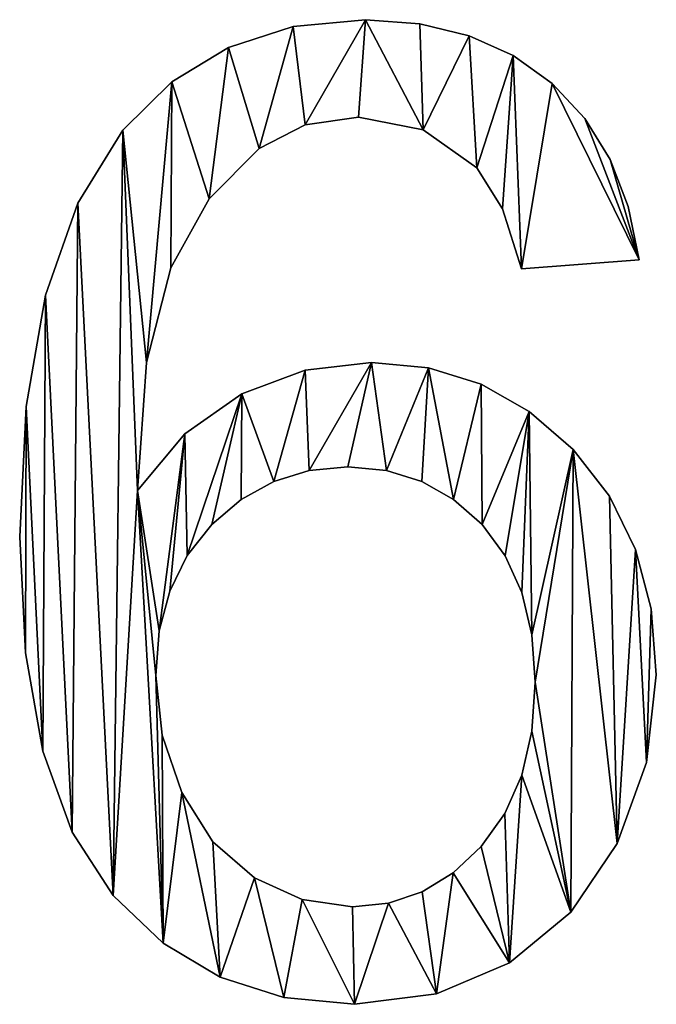
# Model space of a CAD drawing. Extents: x -1877 to 20967, y 1137 to 14608.
# Drawn here: x -1761 to -1643, y 6632 to 6815 of the extents above; entities that cross this region are included whole.
import ezdxf

# ---------------------------------------------------------------- set-up
doc = ezdxf.new("R2010")
doc.units = 0
doc.header["$LTSCALE"] = 25.4
doc.layers.get('0').update_dxf_attribs({"color": 13, "linetype": 'CONTINUOUS'})

# ---------------------------------------------------------------- blocks, each defined once
blk = doc.blocks.new('GROUP_21')
at = {"color": 0}
for p, q in [((64.52, 183.62), (64.52, 183.62, 10)), ((64.52, 183.62), (64.52, 183.62, 10)), ((51.02, 182.33), (51.02, 182.33, 10)), ((51.02, 182.33), (51.02, 182.33, 10)), ((74.65, 182.87), (74.65, 182.87, 10)), ((74.65, 182.87), (74.65, 182.87, 10)), ((83.82, 180.64), (83.82, 180.64, 10)), ((83.82, 180.64), (83.82, 180.64, 10)), ((38.97, 178.46), (38.97, 178.46, 10)), ((38.97, 178.46), (38.97, 178.46, 10)), ((92.03, 176.92), (92.03, 176.92, 10)), ((92.03, 176.92), (92.03, 176.92, 10)), ((28.39, 172.02), (28.39, 172.02, 10)), ((28.39, 172.02), (28.39, 172.02, 10)), ((99.29, 171.72), (99.29, 171.72, 10)), ((99.29, 171.72), (99.29, 171.72, 10)), ((63.17, 165.46), (63.17, 165.46, 10)), ((63.17, 165.46), (63.17, 165.46, 10)), ((53.26, 163.99), (53.26, 163.99, 10)), ((53.26, 163.99), (53.26, 163.99, 10)), ((105.39, 165.2), (105.39, 165.2, 10)), ((105.39, 165.2), (105.39, 165.2, 10)), ((19.26, 163.01), (19.26, 163.01, 10)), ((19.26, 163.01), (19.26, 163.01, 10)), ((75.25, 163.1), (75.25, 163.1, 10)), ((75.25, 163.1), (75.25, 163.1, 10)), ((44.65, 159.58), (44.65, 159.58, 10)), ((44.65, 159.58), (44.65, 159.58, 10)), ((110.13, 157.55), (110.13, 157.55, 10)), ((110.13, 157.55), (110.13, 157.55, 10)), ((85.25, 156.02), (85.25, 156.02, 10)), ((85.25, 156.02), (85.25, 156.02, 10)), ((10.83, 149.39), (10.83, 149.39, 10)), ((10.83, 149.39), (10.83, 149.39, 10)), ((35.32, 150.22), (35.32, 150.22, 10)), ((35.32, 150.22), (35.32, 150.22, 10)), ((113.51, 148.77), (113.51, 148.77, 10)), ((113.51, 148.77), (113.51, 148.77, 10)), ((90.03, 148.35), (90.03, 148.35, 10)), ((90.03, 148.35), (90.03, 148.35, 10)), ((115.54, 138.85), (93.59, 137.13)), ((115.54, 138.85, 10), (93.59, 137.13, 10)), ((115.54, 138.85), (93.59, 137.13)), ((115.54, 138.85, 10), (93.59, 137.13, 10)), ((115.54, 138.85), (115.54, 138.85, 10)), ((115.54, 138.85), (115.54, 138.85, 10)), ((28.21, 137.37), (28.21, 137.37, 10)), ((28.21, 137.37), (28.21, 137.37, 10)), ((93.59, 137.13), (93.59, 137.13, 10)), ((93.59, 137.13), (93.59, 137.13, 10)), ((4.81, 132.22), (4.81, 132.22, 10)), ((4.81, 132.22), (4.81, 132.22, 10)), ((23.64, 119.68), (23.64, 119.68, 10)), ((23.64, 119.68), (23.64, 119.68, 10)), ((65.62, 119.71), (65.62, 119.71, 10)), ((65.62, 119.71), (65.62, 119.71, 10)), ((53.26, 118.24), (53.26, 118.24, 10)), ((53.26, 118.24), (53.26, 118.24, 10)), ((76.25, 118.7), (76.25, 118.7, 10)), ((76.25, 118.7), (76.25, 118.7, 10)), ((86.06, 115.65), (86.06, 115.65, 10)), ((86.06, 115.65), (86.06, 115.65, 10)), ((41.46, 113.82), (41.46, 113.82, 10)), ((41.46, 113.82), (41.46, 113.82, 10)), ((1.2, 111.49), (1.2, 111.49, 10)), ((1.2, 111.49), (1.2, 111.49, 10)), ((95.05, 110.57), (95.05, 110.57, 10)), ((95.05, 110.57), (95.05, 110.57, 10)), ((30.82, 106.37), (30.82, 106.37, 10)), ((30.82, 106.37), (30.82, 106.37, 10)), ((103.21, 103.46), (103.21, 103.46, 10)), ((103.21, 103.46), (103.21, 103.46, 10)), ((54.01, 99.54), (54.01, 99.54, 10)), ((54.01, 99.54), (54.01, 99.54, 10)), ((61.21, 100.21), (61.21, 100.21, 10)), ((61.21, 100.21), (61.21, 100.21, 10)), ((68.43, 99.54), (68.43, 99.54, 10)), ((68.43, 99.54), (68.43, 99.54, 10)), ((47.38, 97.53), (47.38, 97.53, 10)), ((47.38, 97.53), (47.38, 97.53, 10)), ((75, 97.53), (75, 97.53, 10)), ((75, 97.53), (75, 97.53, 10)), ((21.96, 95.79), (21.96, 95.79, 10)), ((21.96, 95.79), (21.96, 95.79, 10)), ((41.31, 94.17), (41.31, 94.17, 10)), ((41.31, 94.17), (41.31, 94.17, 10)), ((80.94, 94.17), (80.94, 94.17, 10)), ((80.94, 94.17), (80.94, 94.17, 10)), ((110, 94.74), (110, 94.74, 10)), ((110, 94.74), (110, 94.74, 10)), ((35.82, 89.48), (35.82, 89.48, 10)), ((35.82, 89.48), (35.82, 89.48, 10)), ((86.23, 89.48), (86.23, 89.48, 10)), ((86.23, 89.48), (86.23, 89.48, 10)), ((0, 87.21), (0, 87.21, 10)), ((0, 87.21), (0, 87.21, 10)), ((114.85, 84.83), (114.85, 84.83, 10)), ((114.85, 84.83), (114.85, 84.83, 10)), ((31.25, 83.69), (31.25, 83.69, 10)), ((31.25, 83.69), (31.25, 83.69, 10)), ((90.57, 83.62), (90.57, 83.62, 10)), ((90.57, 83.62), (90.57, 83.62, 10)), ((28, 77.07), (28, 77.07, 10)), ((28, 77.07), (28, 77.07, 10)), ((93.68, 76.77), (93.68, 76.77, 10)), ((93.68, 76.77), (93.68, 76.77, 10)), ((117.76, 73.74), (117.76, 73.74, 10)), ((117.76, 73.74), (117.76, 73.74, 10)), ((26.04, 69.62), (26.04, 69.62, 10)), ((26.04, 69.62), (26.04, 69.62, 10)), ((95.54, 68.93), (95.54, 68.93, 10)), ((95.54, 68.93), (95.54, 68.93, 10)), ((1.09, 65.55), (1.09, 65.55, 10)), ((1.09, 65.55), (1.09, 65.55, 10)), ((25.39, 61.33), (25.39, 61.33, 10)), ((25.39, 61.33), (25.39, 61.33, 10)), ((118.73, 61.45), (118.73, 61.45, 10)), ((118.73, 61.45), (118.73, 61.45, 10)), ((96.16, 60.1), (96.16, 60.1, 10)), ((96.16, 60.1), (96.16, 60.1, 10)), ((26.6, 50.17), (26.6, 50.17, 10)), ((26.6, 50.17), (26.6, 50.17, 10)), ((95.53, 50.92), (95.53, 50.92, 10)), ((95.53, 50.92), (95.53, 50.92, 10)), ((4.35, 47.18), (4.35, 47.18, 10)), ((4.35, 47.18), (4.35, 47.18, 10)), ((116.91, 45.12), (116.91, 45.12, 10)), ((116.91, 45.12), (116.91, 45.12, 10)), ((93.65, 42.75), (93.65, 42.75, 10)), ((93.65, 42.75), (93.65, 42.75, 10)), ((30.23, 39.5), (30.23, 39.5, 10)), ((30.23, 39.5), (30.23, 39.5, 10)), ((90.5, 35.59), (90.5, 35.59, 10)), ((90.5, 35.59), (90.5, 35.59, 10)), ((9.8, 32.09), (9.8, 32.09, 10)), ((9.8, 32.09), (9.8, 32.09, 10)), ((36.05, 30.31), (36.05, 30.31, 10)), ((36.05, 30.31), (36.05, 30.31, 10)), ((86.1, 29.44), (86.1, 29.44, 10)), ((86.1, 29.44), (86.1, 29.44, 10)), ((111.43, 29.99), (111.43, 29.99, 10)), ((111.43, 29.99), (111.43, 29.99, 10)), ((80.83, 24.5), (80.83, 24.5, 10)), ((80.83, 24.5), (80.83, 24.5, 10)), ((43.79, 23.61), (43.79, 23.61, 10)), ((43.79, 23.61), (43.79, 23.61, 10)), ((17.42, 20.3), (17.42, 20.3, 10)), ((17.42, 20.3), (17.42, 20.3, 10)), ((75.07, 20.97), (75.07, 20.97, 10)), ((75.07, 20.97), (75.07, 20.97, 10)), ((52.71, 19.52), (52.71, 19.52, 10)), ((52.71, 19.52), (52.71, 19.52, 10)), ((68.81, 18.86), (68.81, 18.86, 10)), ((68.81, 18.86), (68.81, 18.86, 10)), ((62.06, 18.15), (62.06, 18.15, 10)), ((62.06, 18.15), (62.06, 18.15, 10)), ((102.77, 17.16), (102.77, 17.16, 10)), ((102.77, 17.16), (102.77, 17.16, 10)), ((26.76, 11.42), (26.76, 11.42, 10)), ((26.76, 11.42), (26.76, 11.42, 10)), ((91.38, 7.73), (91.38, 7.73, 10)), ((91.38, 7.73), (91.38, 7.73, 10)), ((37.38, 5.07), (37.38, 5.07, 10)), ((37.38, 5.07), (37.38, 5.07, 10)), ((77.76, 1.93), (77.76, 1.93, 10)), ((77.76, 1.93), (77.76, 1.93, 10)), ((49.27, 1.27), (49.27, 1.27, 10)), ((49.27, 1.27), (49.27, 1.27, 10)), ((62.43, 0), (62.43, 0, 10)), ((62.43, 0), (62.43, 0, 10))]:
    blk.add_line(p, q, dxfattribs=at)
mesh = blk.add_polyface(dxfattribs=at)
corners = [(19.26, 163.01), (23.64, 119.68), (21.96, 95.79), (28.39, 172.02), (28.21, 137.37), (35.32, 150.22), (38.97, 178.46), (44.65, 159.58), (51.02, 182.33), (53.26, 163.99), (64.52, 183.62), (63.17, 165.46), (75.25, 163.1), (74.65, 182.87), (83.82, 180.64), (85.25, 156.02), (92.03, 176.92), (90.03, 148.35), (93.59, 137.13), (99.29, 171.72), (115.54, 138.85), (105.39, 165.2), (110.13, 157.55), (113.51, 148.77), (26.04, 69.62), (25.39, 61.33), (30.82, 106.37), (28, 77.07), (31.25, 83.69), (41.46, 113.82), (35.82, 89.48), (41.31, 94.17), (47.38, 97.53), (53.26, 118.24), (54.01, 99.54), (65.62, 119.71), (61.21, 100.21), (68.43, 99.54), (76.25, 118.7), (75, 97.53), (80.94, 94.17), (86.06, 115.65), (86.23, 89.48), (95.05, 110.57), (90.57, 83.62), (93.68, 76.77), (95.54, 68.93), (103.21, 103.46), (96.16, 60.1), (102.77, 17.16), (111.43, 29.99), (110, 94.74), (114.85, 84.83), (116.91, 45.12), (117.76, 73.74), (118.73, 61.45), (1.2, 111.49), (1.09, 65.55), (0, 87.21), (4.35, 47.18), (4.81, 132.22), (9.8, 32.09), (10.83, 149.39), (17.42, 20.3), (26.76, 11.42), (26.6, 50.17), (30.23, 39.5), (37.38, 5.07), (36.05, 30.31), (43.79, 23.61), (49.27, 1.27), (52.71, 19.52), (62.43, 0), (62.06, 18.15), (68.81, 18.86), (77.76, 1.93), (75.07, 20.97), (80.83, 24.5), (91.38, 7.73), (86.1, 29.44), (90.5, 35.59), (93.65, 42.75), (95.53, 50.92)]
mesh.append_faces([[corners[k] for k in face] for face in [(20, 22, 23), (53, 54, 55), (56, 57, 58)]], dxfattribs={"vtx0": -1, "color": 0})
mesh.append_faces([[corners[k] for k in face] for face in [(1, 3, 4), (4, 3, 5), (5, 6, 7), (7, 8, 9), (9, 10, 11), (11, 10, 12), (12, 14, 15), (15, 16, 17), (17, 16, 18), (18, 19, 20), (24, 26, 27), (27, 26, 28), (28, 29, 30), (30, 29, 31), (31, 29, 32), (32, 33, 34), (34, 35, 36), (36, 35, 37), (37, 38, 39), (39, 38, 40), (40, 41, 42), (42, 43, 44), (44, 43, 45), (45, 43, 46), (46, 47, 48), (49, 47, 50), (50, 52, 53), (57, 56, 59), (59, 60, 61), (61, 62, 63), (63, 2, 64), (64, 66, 67), (67, 69, 70), (70, 71, 72), (72, 74, 75), (75, 77, 78), (78, 81, 49)]], dxfattribs={"vtx0": -1, "vtx1": -1, "color": 0})
mesh.append_faces([[corners[k] for k in face] for face in [(48, 47, 49), (63, 0, 2), (64, 2, 25)]], dxfattribs={"vtx0": -1, "vtx1": -1, "vtx2": -1, "color": 0})
mesh.append_faces([[corners[k] for k in face] for face in [(0, 1, 2), (1, 0, 3), (5, 3, 6), (7, 6, 8), (9, 8, 10), (12, 10, 13), (12, 13, 14), (15, 14, 16), (18, 16, 19), (20, 19, 21), (20, 21, 22), (2, 24, 25), (24, 2, 26), (28, 26, 29), (32, 29, 33), (34, 33, 35), (37, 35, 38), (40, 38, 41), (42, 41, 43), (46, 43, 47), (50, 47, 51), (50, 51, 52), (53, 52, 54), (59, 56, 60), (61, 60, 62), (63, 62, 0), (64, 25, 65), (64, 65, 66), (67, 66, 68), (67, 68, 69), (70, 69, 71), (72, 71, 73), (72, 73, 74), (75, 74, 76), (75, 76, 77), (78, 77, 79), (78, 79, 80), (78, 80, 81), (49, 81, 82), (49, 82, 48)]], dxfattribs={"vtx0": -1, "vtx2": -1, "color": 0})
mesh = blk.add_polyface(dxfattribs=at)
corners = [(1.09, 65.55, 10), (1.2, 111.49, 10), (0, 87.21, 10), (4.35, 47.18, 10), (4.81, 132.22, 10), (9.8, 32.09, 10), (10.83, 149.39, 10), (17.42, 20.3, 10), (19.26, 163.01, 10), (21.96, 95.79, 10), (26.76, 11.42, 10), (25.39, 61.33, 10), (26.6, 50.17, 10), (30.23, 39.5, 10), (37.38, 5.07, 10), (36.05, 30.31, 10), (43.79, 23.61, 10), (49.27, 1.27, 10), (52.71, 19.52, 10), (62.43, 0, 10), (62.06, 18.15, 10), (68.81, 18.86, 10), (77.76, 1.93, 10), (75.07, 20.97, 10), (80.83, 24.5, 10), (91.38, 7.73, 10), (86.1, 29.44, 10), (90.5, 35.59, 10), (93.65, 42.75, 10), (102.77, 17.16, 10), (95.53, 50.92, 10), (96.16, 60.1, 10), (26.04, 69.62, 10), (30.82, 106.37, 10), (28, 77.07, 10), (31.25, 83.69, 10), (41.46, 113.82, 10), (35.82, 89.48, 10), (41.31, 94.17, 10), (47.38, 97.53, 10), (53.26, 118.24, 10), (54.01, 99.54, 10), (65.62, 119.71, 10), (61.21, 100.21, 10), (68.43, 99.54, 10), (76.25, 118.7, 10), (75, 97.53, 10), (80.94, 94.17, 10), (86.06, 115.65, 10), (86.23, 89.48, 10), (95.05, 110.57, 10), (90.57, 83.62, 10), (93.68, 76.77, 10), (95.54, 68.93, 10), (103.21, 103.46, 10), (111.43, 29.99, 10), (110, 94.74, 10), (114.85, 84.83, 10), (116.91, 45.12, 10), (117.76, 73.74, 10), (118.73, 61.45, 10), (23.64, 119.68, 10), (28.39, 172.02, 10), (28.21, 137.37, 10), (35.32, 150.22, 10), (38.97, 178.46, 10), (44.65, 159.58, 10), (51.02, 182.33, 10), (53.26, 163.99, 10), (64.52, 183.62, 10), (63.17, 165.46, 10), (75.25, 163.1, 10), (74.65, 182.87, 10), (83.82, 180.64, 10), (85.25, 156.02, 10), (92.03, 176.92, 10), (90.03, 148.35, 10), (93.59, 137.13, 10), (99.29, 171.72, 10), (115.54, 138.85, 10), (105.39, 165.2, 10), (110.13, 157.55, 10), (113.51, 148.77, 10)]
mesh.append_faces([[corners[k] for k in face] for face in [(0, 1, 2), (59, 58, 60), (81, 79, 82)]], dxfattribs={"vtx0": -1, "color": 0})
mesh.append_faces([[corners[k] for k in face] for face in [(1, 3, 4), (4, 5, 6), (6, 7, 8), (11, 10, 12), (12, 10, 13), (13, 14, 15), (15, 14, 16), (16, 17, 18), (18, 19, 20), (20, 19, 21), (21, 22, 23), (23, 22, 24), (24, 25, 26), (26, 25, 27), (27, 25, 28), (28, 29, 30), (30, 29, 31), (9, 32, 33), (32, 9, 11), (33, 35, 36), (36, 39, 40), (40, 41, 42), (42, 44, 45), (45, 47, 48), (48, 49, 50), (50, 53, 54), (54, 55, 56), (56, 55, 57), (57, 58, 59), (8, 61, 62), (61, 8, 9), (62, 64, 65), (65, 66, 67), (67, 68, 69), (69, 71, 72), (72, 71, 73), (73, 74, 75), (75, 77, 78), (78, 79, 80), (80, 79, 81)]], dxfattribs={"vtx0": -1, "vtx1": -1, "color": 0})
mesh.append_faces([[corners[k] for k in face] for face in [(8, 7, 9), (9, 10, 11), (54, 31, 29)]], dxfattribs={"vtx0": -1, "vtx1": -1, "vtx2": -1, "color": 0})
mesh.append_faces([[corners[k] for k in face] for face in [(1, 0, 3), (4, 3, 5), (6, 5, 7), (9, 7, 10), (13, 10, 14), (16, 14, 17), (18, 17, 19), (21, 19, 22), (24, 22, 25), (28, 25, 29), (33, 32, 34), (33, 34, 35), (36, 35, 37), (36, 37, 38), (36, 38, 39), (40, 39, 41), (42, 41, 43), (42, 43, 44), (45, 44, 46), (45, 46, 47), (48, 47, 49), (50, 49, 51), (50, 51, 52), (50, 52, 53), (54, 53, 31), (54, 29, 55), (57, 55, 58), (62, 61, 63), (62, 63, 64), (65, 64, 66), (67, 66, 68), (69, 68, 70), (69, 70, 71), (73, 71, 74), (75, 74, 76), (75, 76, 77), (78, 77, 79)]], dxfattribs={"vtx0": -1, "vtx2": -1, "color": 0})
mesh = blk.add_polyface(dxfattribs=at)
corners = [(51.02, 182.33, 10), (64.52, 183.62), (51.02, 182.33), (64.52, 183.62, 10)]
mesh.append_faces([[corners[k] for k in face] for face in [(0, 1, 2), (1, 0, 3)]], dxfattribs={"vtx0": -1, "color": 0})
mesh = blk.add_polyface(dxfattribs=at)
corners = [(64.52, 183.62, 10), (74.65, 182.87), (64.52, 183.62), (74.65, 182.87, 10)]
mesh.append_faces([[corners[k] for k in face] for face in [(0, 1, 2), (1, 0, 3)]], dxfattribs={"vtx0": -1, "color": 0})
mesh = blk.add_polyface(dxfattribs=at)
corners = [(38.97, 178.46, 10), (51.02, 182.33), (38.97, 178.46), (51.02, 182.33, 10)]
mesh.append_faces([[corners[k] for k in face] for face in [(0, 1, 2), (1, 0, 3)]], dxfattribs={"vtx0": -1, "color": 0})
mesh = blk.add_polyface(dxfattribs=at)
corners = [(74.65, 182.87, 10), (83.82, 180.64), (74.65, 182.87), (83.82, 180.64, 10)]
mesh.append_faces([[corners[k] for k in face] for face in [(0, 1, 2), (1, 0, 3)]], dxfattribs={"vtx0": -1, "color": 0})
mesh = blk.add_polyface(dxfattribs=at)
corners = [(83.82, 180.64, 10), (92.03, 176.92), (83.82, 180.64), (92.03, 176.92, 10)]
mesh.append_faces([[corners[k] for k in face] for face in [(0, 1, 2), (1, 0, 3)]], dxfattribs={"vtx0": -1, "color": 0})
mesh = blk.add_polyface(dxfattribs=at)
corners = [(28.39, 172.02, 10), (38.97, 178.46), (28.39, 172.02), (38.97, 178.46, 10)]
mesh.append_faces([[corners[k] for k in face] for face in [(0, 1, 2), (1, 0, 3)]], dxfattribs={"vtx0": -1, "color": 0})
mesh = blk.add_polyface(dxfattribs=at)
corners = [(92.03, 176.92, 10), (99.29, 171.72), (92.03, 176.92), (99.29, 171.72, 10)]
mesh.append_faces([[corners[k] for k in face] for face in [(0, 1, 2), (1, 0, 3)]], dxfattribs={"vtx0": -1, "color": 0})
mesh = blk.add_polyface(dxfattribs=at)
corners = [(19.26, 163.01, 10), (28.39, 172.02), (19.26, 163.01), (28.39, 172.02, 10)]
mesh.append_faces([[corners[k] for k in face] for face in [(0, 1, 2), (1, 0, 3)]], dxfattribs={"vtx0": -1, "color": 0})
mesh = blk.add_polyface(dxfattribs=at)
corners = [(99.29, 171.72), (105.39, 165.2, 10), (105.39, 165.2), (99.29, 171.72, 10)]
mesh.append_faces([[corners[k] for k in face] for face in [(0, 1, 2), (1, 0, 3)]], dxfattribs={"vtx0": -1, "color": 0})
mesh = blk.add_polyface(dxfattribs=at)
corners = [(63.17, 165.46, 10), (53.26, 163.99), (63.17, 165.46), (53.26, 163.99, 10)]
mesh.append_faces([[corners[k] for k in face] for face in [(0, 1, 2), (1, 0, 3)]], dxfattribs={"vtx0": -1, "color": 0})
mesh = blk.add_polyface(dxfattribs=at)
corners = [(75.25, 163.1, 10), (63.17, 165.46), (75.25, 163.1), (63.17, 165.46, 10)]
mesh.append_faces([[corners[k] for k in face] for face in [(0, 1, 2), (1, 0, 3)]], dxfattribs={"vtx0": -1, "color": 0})
mesh = blk.add_polyface(dxfattribs=at)
corners = [(53.26, 163.99, 10), (44.65, 159.58), (53.26, 163.99), (44.65, 159.58, 10)]
mesh.append_faces([[corners[k] for k in face] for face in [(0, 1, 2), (1, 0, 3)]], dxfattribs={"vtx0": -1, "color": 0})
mesh = blk.add_polyface(dxfattribs=at)
corners = [(105.39, 165.2), (110.13, 157.55, 10), (110.13, 157.55), (105.39, 165.2, 10)]
mesh.append_faces([[corners[k] for k in face] for face in [(0, 1, 2), (1, 0, 3)]], dxfattribs={"vtx0": -1, "color": 0})
mesh = blk.add_polyface(dxfattribs=at)
corners = [(19.26, 163.01, 10), (10.83, 149.39), (10.83, 149.39, 10), (19.26, 163.01)]
mesh.append_faces([[corners[k] for k in face] for face in [(0, 1, 2), (1, 0, 3)]], dxfattribs={"vtx0": -1, "color": 0})
mesh = blk.add_polyface(dxfattribs=at)
corners = [(85.25, 156.02, 10), (75.25, 163.1), (85.25, 156.02), (75.25, 163.1, 10)]
mesh.append_faces([[corners[k] for k in face] for face in [(0, 1, 2), (1, 0, 3)]], dxfattribs={"vtx0": -1, "color": 0})
mesh = blk.add_polyface(dxfattribs=at)
corners = [(44.65, 159.58), (35.32, 150.22, 10), (35.32, 150.22), (44.65, 159.58, 10)]
mesh.append_faces([[corners[k] for k in face] for face in [(0, 1, 2), (1, 0, 3)]], dxfattribs={"vtx0": -1, "color": 0})
mesh = blk.add_polyface(dxfattribs=at)
corners = [(110.13, 157.55), (113.51, 148.77, 10), (113.51, 148.77), (110.13, 157.55, 10)]
mesh.append_faces([[corners[k] for k in face] for face in [(0, 1, 2), (1, 0, 3)]], dxfattribs={"vtx0": -1, "color": 0})
mesh = blk.add_polyface(dxfattribs=at)
corners = [(85.25, 156.02, 10), (90.03, 148.35), (90.03, 148.35, 10), (85.25, 156.02)]
mesh.append_faces([[corners[k] for k in face] for face in [(0, 1, 2), (1, 0, 3)]], dxfattribs={"vtx0": -1, "color": 0})
mesh = blk.add_polyface(dxfattribs=at)
corners = [(10.83, 149.39, 10), (4.81, 132.22), (4.81, 132.22, 10), (10.83, 149.39)]
mesh.append_faces([[corners[k] for k in face] for face in [(0, 1, 2), (1, 0, 3)]], dxfattribs={"vtx0": -1, "color": 0})
mesh = blk.add_polyface(dxfattribs=at)
corners = [(35.32, 150.22), (28.21, 137.37, 10), (28.21, 137.37), (35.32, 150.22, 10)]
mesh.append_faces([[corners[k] for k in face] for face in [(0, 1, 2), (1, 0, 3)]], dxfattribs={"vtx0": -1, "color": 0})
mesh = blk.add_polyface(dxfattribs=at)
corners = [(113.51, 148.77), (115.54, 138.85, 10), (115.54, 138.85), (113.51, 148.77, 10)]
mesh.append_faces([[corners[k] for k in face] for face in [(0, 1, 2), (1, 0, 3)]], dxfattribs={"vtx0": -1, "color": 0})
mesh = blk.add_polyface(dxfattribs=at)
corners = [(90.03, 148.35, 10), (93.59, 137.13), (93.59, 137.13, 10), (90.03, 148.35)]
mesh.append_faces([[corners[k] for k in face] for face in [(0, 1, 2), (1, 0, 3)]], dxfattribs={"vtx0": -1, "color": 0})
mesh = blk.add_polyface(dxfattribs=at)
corners = [(115.54, 138.85, 10), (93.59, 137.13), (115.54, 138.85), (93.59, 137.13, 10)]
mesh.append_faces([[corners[k] for k in face] for face in [(0, 1, 2), (1, 0, 3)]], dxfattribs={"vtx0": -1, "color": 0})
mesh = blk.add_polyface(dxfattribs=at)
corners = [(28.21, 137.37), (23.64, 119.68, 10), (23.64, 119.68), (28.21, 137.37, 10)]
mesh.append_faces([[corners[k] for k in face] for face in [(0, 1, 2), (1, 0, 3)]], dxfattribs={"vtx0": -1, "color": 0})
mesh = blk.add_polyface(dxfattribs=at)
corners = [(4.81, 132.22, 10), (1.2, 111.49), (1.2, 111.49, 10), (4.81, 132.22)]
mesh.append_faces([[corners[k] for k in face] for face in [(0, 1, 2), (1, 0, 3)]], dxfattribs={"vtx0": -1, "color": 0})
mesh = blk.add_polyface(dxfattribs=at)
corners = [(23.64, 119.68), (21.96, 95.79, 10), (21.96, 95.79), (23.64, 119.68, 10)]
mesh.append_faces([[corners[k] for k in face] for face in [(0, 1, 2), (1, 0, 3)]], dxfattribs={"vtx0": -1, "color": 0})
mesh = blk.add_polyface(dxfattribs=at)
corners = [(53.26, 118.24, 10), (65.62, 119.71), (53.26, 118.24), (65.62, 119.71, 10)]
mesh.append_faces([[corners[k] for k in face] for face in [(0, 1, 2), (1, 0, 3)]], dxfattribs={"vtx0": -1, "color": 0})
mesh = blk.add_polyface(dxfattribs=at)
corners = [(65.62, 119.71, 10), (76.25, 118.7), (65.62, 119.71), (76.25, 118.7, 10)]
mesh.append_faces([[corners[k] for k in face] for face in [(0, 1, 2), (1, 0, 3)]], dxfattribs={"vtx0": -1, "color": 0})
mesh = blk.add_polyface(dxfattribs=at)
corners = [(41.46, 113.82, 10), (53.26, 118.24), (41.46, 113.82), (53.26, 118.24, 10)]
mesh.append_faces([[corners[k] for k in face] for face in [(0, 1, 2), (1, 0, 3)]], dxfattribs={"vtx0": -1, "color": 0})
mesh = blk.add_polyface(dxfattribs=at)
corners = [(76.25, 118.7, 10), (86.06, 115.65), (76.25, 118.7), (86.06, 115.65, 10)]
mesh.append_faces([[corners[k] for k in face] for face in [(0, 1, 2), (1, 0, 3)]], dxfattribs={"vtx0": -1, "color": 0})
mesh = blk.add_polyface(dxfattribs=at)
corners = [(86.06, 115.65, 10), (95.05, 110.57), (86.06, 115.65), (95.05, 110.57, 10)]
mesh.append_faces([[corners[k] for k in face] for face in [(0, 1, 2), (1, 0, 3)]], dxfattribs={"vtx0": -1, "color": 0})
mesh = blk.add_polyface(dxfattribs=at)
corners = [(30.82, 106.37, 10), (41.46, 113.82), (30.82, 106.37), (41.46, 113.82, 10)]
mesh.append_faces([[corners[k] for k in face] for face in [(0, 1, 2), (1, 0, 3)]], dxfattribs={"vtx0": -1, "color": 0})
mesh = blk.add_polyface(dxfattribs=at)
corners = [(1.2, 111.49, 10), (0, 87.21), (0, 87.21, 10), (1.2, 111.49)]
mesh.append_faces([[corners[k] for k in face] for face in [(0, 1, 2), (1, 0, 3)]], dxfattribs={"vtx0": -1, "color": 0})
mesh = blk.add_polyface(dxfattribs=at)
corners = [(95.05, 110.57, 10), (103.21, 103.46), (95.05, 110.57), (103.21, 103.46, 10)]
mesh.append_faces([[corners[k] for k in face] for face in [(0, 1, 2), (1, 0, 3)]], dxfattribs={"vtx0": -1, "color": 0})
mesh = blk.add_polyface(dxfattribs=at)
corners = [(30.82, 106.37, 10), (21.96, 95.79), (21.96, 95.79, 10), (30.82, 106.37)]
mesh.append_faces([[corners[k] for k in face] for face in [(0, 1, 2), (1, 0, 3)]], dxfattribs={"vtx0": -1, "color": 0})
mesh = blk.add_polyface(dxfattribs=at)
corners = [(103.21, 103.46), (110, 94.74, 10), (110, 94.74), (103.21, 103.46, 10)]
mesh.append_faces([[corners[k] for k in face] for face in [(0, 1, 2), (1, 0, 3)]], dxfattribs={"vtx0": -1, "color": 0})
mesh = blk.add_polyface(dxfattribs=at)
corners = [(54.01, 99.54, 10), (47.38, 97.53), (54.01, 99.54), (47.38, 97.53, 10)]
mesh.append_faces([[corners[k] for k in face] for face in [(0, 1, 2), (1, 0, 3)]], dxfattribs={"vtx0": -1, "color": 0})
mesh = blk.add_polyface(dxfattribs=at)
corners = [(61.21, 100.21, 10), (54.01, 99.54), (61.21, 100.21), (54.01, 99.54, 10)]
mesh.append_faces([[corners[k] for k in face] for face in [(0, 1, 2), (1, 0, 3)]], dxfattribs={"vtx0": -1, "color": 0})
mesh = blk.add_polyface(dxfattribs=at)
corners = [(68.43, 99.54, 10), (61.21, 100.21), (68.43, 99.54), (61.21, 100.21, 10)]
mesh.append_faces([[corners[k] for k in face] for face in [(0, 1, 2), (1, 0, 3)]], dxfattribs={"vtx0": -1, "color": 0})
mesh = blk.add_polyface(dxfattribs=at)
corners = [(75, 97.53, 10), (68.43, 99.54), (75, 97.53), (68.43, 99.54, 10)]
mesh.append_faces([[corners[k] for k in face] for face in [(0, 1, 2), (1, 0, 3)]], dxfattribs={"vtx0": -1, "color": 0})
mesh = blk.add_polyface(dxfattribs=at)
corners = [(47.38, 97.53, 10), (41.31, 94.17), (47.38, 97.53), (41.31, 94.17, 10)]
mesh.append_faces([[corners[k] for k in face] for face in [(0, 1, 2), (1, 0, 3)]], dxfattribs={"vtx0": -1, "color": 0})
mesh = blk.add_polyface(dxfattribs=at)
corners = [(80.94, 94.17, 10), (75, 97.53), (80.94, 94.17), (75, 97.53, 10)]
mesh.append_faces([[corners[k] for k in face] for face in [(0, 1, 2), (1, 0, 3)]], dxfattribs={"vtx0": -1, "color": 0})
mesh = blk.add_polyface(dxfattribs=at)
corners = [(41.31, 94.17, 10), (35.82, 89.48), (41.31, 94.17), (35.82, 89.48, 10)]
mesh.append_faces([[corners[k] for k in face] for face in [(0, 1, 2), (1, 0, 3)]], dxfattribs={"vtx0": -1, "color": 0})
mesh = blk.add_polyface(dxfattribs=at)
corners = [(86.23, 89.48, 10), (80.94, 94.17), (86.23, 89.48), (80.94, 94.17, 10)]
mesh.append_faces([[corners[k] for k in face] for face in [(0, 1, 2), (1, 0, 3)]], dxfattribs={"vtx0": -1, "color": 0})
mesh = blk.add_polyface(dxfattribs=at)
corners = [(110, 94.74), (114.85, 84.83, 10), (114.85, 84.83), (110, 94.74, 10)]
mesh.append_faces([[corners[k] for k in face] for face in [(0, 1, 2), (1, 0, 3)]], dxfattribs={"vtx0": -1, "color": 0})
mesh = blk.add_polyface(dxfattribs=at)
corners = [(35.82, 89.48), (31.25, 83.69, 10), (31.25, 83.69), (35.82, 89.48, 10)]
mesh.append_faces([[corners[k] for k in face] for face in [(0, 1, 2), (1, 0, 3)]], dxfattribs={"vtx0": -1, "color": 0})
mesh = blk.add_polyface(dxfattribs=at)
corners = [(86.23, 89.48, 10), (90.57, 83.62), (90.57, 83.62, 10), (86.23, 89.48)]
mesh.append_faces([[corners[k] for k in face] for face in [(0, 1, 2), (1, 0, 3)]], dxfattribs={"vtx0": -1, "color": 0})
mesh = blk.add_polyface(dxfattribs=at)
corners = [(0, 87.21, 10), (1.09, 65.55), (1.09, 65.55, 10), (0, 87.21)]
mesh.append_faces([[corners[k] for k in face] for face in [(0, 1, 2), (1, 0, 3)]], dxfattribs={"vtx0": -1, "color": 0})
mesh = blk.add_polyface(dxfattribs=at)
corners = [(114.85, 84.83), (117.76, 73.74, 10), (117.76, 73.74), (114.85, 84.83, 10)]
mesh.append_faces([[corners[k] for k in face] for face in [(0, 1, 2), (1, 0, 3)]], dxfattribs={"vtx0": -1, "color": 0})
mesh = blk.add_polyface(dxfattribs=at)
corners = [(31.25, 83.69), (28, 77.07, 10), (28, 77.07), (31.25, 83.69, 10)]
mesh.append_faces([[corners[k] for k in face] for face in [(0, 1, 2), (1, 0, 3)]], dxfattribs={"vtx0": -1, "color": 0})
mesh = blk.add_polyface(dxfattribs=at)
corners = [(90.57, 83.62, 10), (93.68, 76.77), (93.68, 76.77, 10), (90.57, 83.62)]
mesh.append_faces([[corners[k] for k in face] for face in [(0, 1, 2), (1, 0, 3)]], dxfattribs={"vtx0": -1, "color": 0})
mesh = blk.add_polyface(dxfattribs=at)
corners = [(28, 77.07), (26.04, 69.62, 10), (26.04, 69.62), (28, 77.07, 10)]
mesh.append_faces([[corners[k] for k in face] for face in [(0, 1, 2), (1, 0, 3)]], dxfattribs={"vtx0": -1, "color": 0})
mesh = blk.add_polyface(dxfattribs=at)
corners = [(93.68, 76.77, 10), (95.54, 68.93), (95.54, 68.93, 10), (93.68, 76.77)]
mesh.append_faces([[corners[k] for k in face] for face in [(0, 1, 2), (1, 0, 3)]], dxfattribs={"vtx0": -1, "color": 0})
mesh = blk.add_polyface(dxfattribs=at)
corners = [(117.76, 73.74), (118.73, 61.45, 10), (118.73, 61.45), (117.76, 73.74, 10)]
mesh.append_faces([[corners[k] for k in face] for face in [(0, 1, 2), (1, 0, 3)]], dxfattribs={"vtx0": -1, "color": 0})
mesh = blk.add_polyface(dxfattribs=at)
corners = [(26.04, 69.62), (25.39, 61.33, 10), (25.39, 61.33), (26.04, 69.62, 10)]
mesh.append_faces([[corners[k] for k in face] for face in [(0, 1, 2), (1, 0, 3)]], dxfattribs={"vtx0": -1, "color": 0})
mesh = blk.add_polyface(dxfattribs=at)
corners = [(95.54, 68.93, 10), (96.16, 60.1), (96.16, 60.1, 10), (95.54, 68.93)]
mesh.append_faces([[corners[k] for k in face] for face in [(0, 1, 2), (1, 0, 3)]], dxfattribs={"vtx0": -1, "color": 0})
mesh = blk.add_polyface(dxfattribs=at)
corners = [(1.09, 65.55, 10), (4.35, 47.18), (4.35, 47.18, 10), (1.09, 65.55)]
mesh.append_faces([[corners[k] for k in face] for face in [(0, 1, 2), (1, 0, 3)]], dxfattribs={"vtx0": -1, "color": 0})
mesh = blk.add_polyface(dxfattribs=at)
corners = [(25.39, 61.33), (26.6, 50.17, 10), (26.6, 50.17), (25.39, 61.33, 10)]
mesh.append_faces([[corners[k] for k in face] for face in [(0, 1, 2), (1, 0, 3)]], dxfattribs={"vtx0": -1, "color": 0})
mesh = blk.add_polyface(dxfattribs=at)
corners = [(118.73, 61.45), (116.91, 45.12, 10), (116.91, 45.12), (118.73, 61.45, 10)]
mesh.append_faces([[corners[k] for k in face] for face in [(0, 1, 2), (1, 0, 3)]], dxfattribs={"vtx0": -1, "color": 0})
mesh = blk.add_polyface(dxfattribs=at)
corners = [(96.16, 60.1, 10), (95.53, 50.92), (95.53, 50.92, 10), (96.16, 60.1)]
mesh.append_faces([[corners[k] for k in face] for face in [(0, 1, 2), (1, 0, 3)]], dxfattribs={"vtx0": -1, "color": 0})
mesh = blk.add_polyface(dxfattribs=at)
corners = [(26.6, 50.17), (30.23, 39.5, 10), (30.23, 39.5), (26.6, 50.17, 10)]
mesh.append_faces([[corners[k] for k in face] for face in [(0, 1, 2), (1, 0, 3)]], dxfattribs={"vtx0": -1, "color": 0})
mesh = blk.add_polyface(dxfattribs=at)
corners = [(95.53, 50.92, 10), (93.65, 42.75), (93.65, 42.75, 10), (95.53, 50.92)]
mesh.append_faces([[corners[k] for k in face] for face in [(0, 1, 2), (1, 0, 3)]], dxfattribs={"vtx0": -1, "color": 0})
mesh = blk.add_polyface(dxfattribs=at)
corners = [(4.35, 47.18, 10), (9.8, 32.09), (9.8, 32.09, 10), (4.35, 47.18)]
mesh.append_faces([[corners[k] for k in face] for face in [(0, 1, 2), (1, 0, 3)]], dxfattribs={"vtx0": -1, "color": 0})
mesh = blk.add_polyface(dxfattribs=at)
corners = [(116.91, 45.12), (111.43, 29.99, 10), (111.43, 29.99), (116.91, 45.12, 10)]
mesh.append_faces([[corners[k] for k in face] for face in [(0, 1, 2), (1, 0, 3)]], dxfattribs={"vtx0": -1, "color": 0})
mesh = blk.add_polyface(dxfattribs=at)
corners = [(93.65, 42.75, 10), (90.5, 35.59), (90.5, 35.59, 10), (93.65, 42.75)]
mesh.append_faces([[corners[k] for k in face] for face in [(0, 1, 2), (1, 0, 3)]], dxfattribs={"vtx0": -1, "color": 0})
mesh = blk.add_polyface(dxfattribs=at)
corners = [(30.23, 39.5), (36.05, 30.31, 10), (36.05, 30.31), (30.23, 39.5, 10)]
mesh.append_faces([[corners[k] for k in face] for face in [(0, 1, 2), (1, 0, 3)]], dxfattribs={"vtx0": -1, "color": 0})
mesh = blk.add_polyface(dxfattribs=at)
corners = [(90.5, 35.59, 10), (86.1, 29.44), (86.1, 29.44, 10), (90.5, 35.59)]
mesh.append_faces([[corners[k] for k in face] for face in [(0, 1, 2), (1, 0, 3)]], dxfattribs={"vtx0": -1, "color": 0})
mesh = blk.add_polyface(dxfattribs=at)
corners = [(9.8, 32.09, 10), (17.42, 20.3), (17.42, 20.3, 10), (9.8, 32.09)]
mesh.append_faces([[corners[k] for k in face] for face in [(0, 1, 2), (1, 0, 3)]], dxfattribs={"vtx0": -1, "color": 0})
mesh = blk.add_polyface(dxfattribs=at)
corners = [(36.05, 30.31, 10), (43.79, 23.61), (36.05, 30.31), (43.79, 23.61, 10)]
mesh.append_faces([[corners[k] for k in face] for face in [(0, 1, 2), (1, 0, 3)]], dxfattribs={"vtx0": -1, "color": 0})
mesh = blk.add_polyface(dxfattribs=at)
corners = [(80.83, 24.5, 10), (86.1, 29.44), (80.83, 24.5), (86.1, 29.44, 10)]
mesh.append_faces([[corners[k] for k in face] for face in [(0, 1, 2), (1, 0, 3)]], dxfattribs={"vtx0": -1, "color": 0})
mesh = blk.add_polyface(dxfattribs=at)
corners = [(111.43, 29.99), (102.77, 17.16, 10), (102.77, 17.16), (111.43, 29.99, 10)]
mesh.append_faces([[corners[k] for k in face] for face in [(0, 1, 2), (1, 0, 3)]], dxfattribs={"vtx0": -1, "color": 0})
mesh = blk.add_polyface(dxfattribs=at)
corners = [(75.07, 20.97, 10), (80.83, 24.5), (75.07, 20.97), (80.83, 24.5, 10)]
mesh.append_faces([[corners[k] for k in face] for face in [(0, 1, 2), (1, 0, 3)]], dxfattribs={"vtx0": -1, "color": 0})
mesh = blk.add_polyface(dxfattribs=at)
corners = [(43.79, 23.61, 10), (52.71, 19.52), (43.79, 23.61), (52.71, 19.52, 10)]
mesh.append_faces([[corners[k] for k in face] for face in [(0, 1, 2), (1, 0, 3)]], dxfattribs={"vtx0": -1, "color": 0})
mesh = blk.add_polyface(dxfattribs=at)
corners = [(26.76, 11.42, 10), (17.42, 20.3), (26.76, 11.42), (17.42, 20.3, 10)]
mesh.append_faces([[corners[k] for k in face] for face in [(0, 1, 2), (1, 0, 3)]], dxfattribs={"vtx0": -1, "color": 0})
mesh = blk.add_polyface(dxfattribs=at)
corners = [(68.81, 18.86, 10), (75.07, 20.97), (68.81, 18.86), (75.07, 20.97, 10)]
mesh.append_faces([[corners[k] for k in face] for face in [(0, 1, 2), (1, 0, 3)]], dxfattribs={"vtx0": -1, "color": 0})
mesh = blk.add_polyface(dxfattribs=at)
corners = [(52.71, 19.52, 10), (62.06, 18.15), (52.71, 19.52), (62.06, 18.15, 10)]
mesh.append_faces([[corners[k] for k in face] for face in [(0, 1, 2), (1, 0, 3)]], dxfattribs={"vtx0": -1, "color": 0})
mesh = blk.add_polyface(dxfattribs=at)
corners = [(62.06, 18.15, 10), (68.81, 18.86), (62.06, 18.15), (68.81, 18.86, 10)]
mesh.append_faces([[corners[k] for k in face] for face in [(0, 1, 2), (1, 0, 3)]], dxfattribs={"vtx0": -1, "color": 0})
mesh = blk.add_polyface(dxfattribs=at)
corners = [(102.77, 17.16, 10), (91.38, 7.73), (102.77, 17.16), (91.38, 7.73, 10)]
mesh.append_faces([[corners[k] for k in face] for face in [(0, 1, 2), (1, 0, 3)]], dxfattribs={"vtx0": -1, "color": 0})
mesh = blk.add_polyface(dxfattribs=at)
corners = [(37.38, 5.07, 10), (26.76, 11.42), (37.38, 5.07), (26.76, 11.42, 10)]
mesh.append_faces([[corners[k] for k in face] for face in [(0, 1, 2), (1, 0, 3)]], dxfattribs={"vtx0": -1, "color": 0})
mesh = blk.add_polyface(dxfattribs=at)
corners = [(91.38, 7.73, 10), (77.76, 1.93), (91.38, 7.73), (77.76, 1.93, 10)]
mesh.append_faces([[corners[k] for k in face] for face in [(0, 1, 2), (1, 0, 3)]], dxfattribs={"vtx0": -1, "color": 0})
mesh = blk.add_polyface(dxfattribs=at)
corners = [(49.27, 1.27, 10), (37.38, 5.07), (49.27, 1.27), (37.38, 5.07, 10)]
mesh.append_faces([[corners[k] for k in face] for face in [(0, 1, 2), (1, 0, 3)]], dxfattribs={"vtx0": -1, "color": 0})
mesh = blk.add_polyface(dxfattribs=at)
corners = [(77.76, 1.93, 10), (62.43, 0), (77.76, 1.93), (62.43, 0, 10)]
mesh.append_faces([[corners[k] for k in face] for face in [(0, 1, 2), (1, 0, 3)]], dxfattribs={"vtx0": -1, "color": 0})
mesh = blk.add_polyface(dxfattribs=at)
corners = [(62.43, 0, 10), (49.27, 1.27), (62.43, 0), (49.27, 1.27, 10)]
mesh.append_faces([[corners[k] for k in face] for face in [(0, 1, 2), (1, 0, 3)]], dxfattribs={"vtx0": -1, "color": 0})

msp = doc.modelspace()

# ---------------------------------------------------------------- block references
at = {"color": 0}
msp.add_blockref('GROUP_21', (-1761.44, 6631.82, 48.27), dxfattribs=at)

doc.saveas('drawing.dxf')
